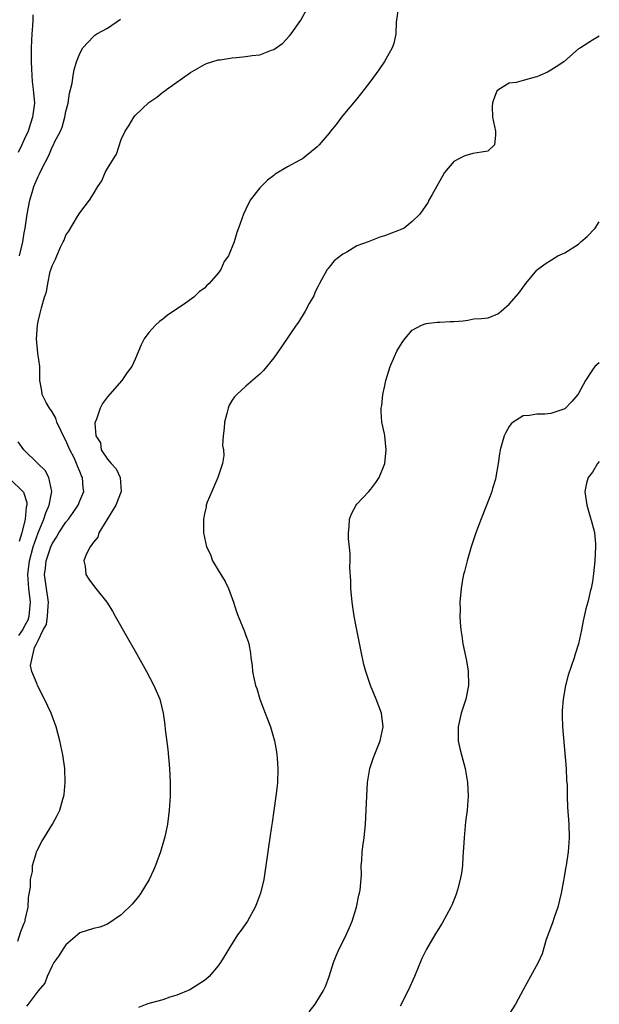
# Model space of a CAD drawing. Units: inches. Extents: x 2505000 to 2508000, y 1503000 to 1506000.
# Drawn here: x 2507916 to 2508000, y 1503659 to 1503801 of the extents above; entities that cross this region are included whole.
import ezdxf

# ---------------------------------------------------------------- set-up
doc = ezdxf.new("R2010")
doc.units = ezdxf.units.IN
doc.header["$MEASUREMENT"] = 0
doc.layers.add('LD25051503_10ft', color=91, linetype='Continuous')

msp = doc.modelspace()

# ---------------------------------------------------------------- linework, layer by layer
at = {"layer": 'LD25051503_10ft'}
for points, elevation in [([(2507916.09, 1503668.09), (2507916.5, 1503669.5), (2507917, 1503670.7), (2507917.11, 1503671), (2507917.15, 1503671.15), (2507917.54, 1503673), (2507917.59, 1503674.41), (2507917.91, 1503675.91), (2507917.88, 1503677), (2507918.17, 1503678.17), (2507918.18, 1503679), (2507918.73, 1503680.73), (2507918.78, 1503681), (2507918.84, 1503681.16), (2507919.51, 1503682.49), (2507921.05, 1503685), (2507921.76, 1503686.24), (2507922.12, 1503687), (2507922.58, 1503688.58), (2507922.72, 1503689), (2507922.76, 1503689.24), (2507922.91, 1503691), (2507922.83, 1503693), (2507922.55, 1503695), (2507922.15, 1503697), (2507921.62, 1503699), (2507920.86, 1503701), (2507919.91, 1503703), (2507918.89, 1503705), (2507918.84, 1503705.16), (2507918.1, 1503707), (2507917.88, 1503707.88), (2507918.47, 1503710.47), (2507918.78, 1503711), (2507919, 1503711.49), (2507919.73, 1503713), (2507920.2, 1503713.8), (2507920.37, 1503715), (2507920.43, 1503716.43), (2507920.5, 1503717), (2507920.19, 1503719), (2507919.92, 1503721), (2507920.06, 1503721.94), (2507920.16, 1503723), (2507920.73, 1503724.73), (2507920.82, 1503725), (2507921, 1503725.41), (2507921.63, 1503726.37), (2507922, 1503727), (2507923, 1503728.56), (2507923.37, 1503729), (2507924.06, 1503729.94), (2507924.77, 1503731), (2507925, 1503731.62), (2507925.58, 1503733), (2507925.49, 1503733.49), (2507925.39, 1503735), (2507925.24, 1503735.24), (2507925, 1503735.85), (2507924.66, 1503736.66), (2507924.56, 1503737), (2507924.18, 1503737.82), (2507923.59, 1503739), (2507923, 1503740.34), (2507922.75, 1503740.75), (2507922.3, 1503741.7), (2507921.71, 1503743), (2507921.54, 1503743.54), (2507921, 1503744.5), (2507920.8, 1503744.8), (2507920.63, 1503745), (2507920.16, 1503745.84), (2507919.57, 1503747), (2507919.51, 1503747.51), (2507919.26, 1503749), (2507919.22, 1503751), (2507918.95, 1503752.95), (2507918.76, 1503755), (2507918.9, 1503757), (2507919, 1503757.5), (2507919.29, 1503758.71), (2507919.5, 1503759.5), (2507919.92, 1503761), (2507920.22, 1503761.78), (2507920.39, 1503763), (2507920.74, 1503764.74), (2507920.88, 1503765.12), (2507921, 1503765.55), (2507921.51, 1503766.49), (2507921.68, 1503767), (2507922.23, 1503768.23), (2507922.63, 1503769), (2507922.75, 1503769.25), (2507923, 1503769.96), (2507923.44, 1503770.56), (2507924.68, 1503772.68), (2507925, 1503773.19), (2507926.43, 1503775), (2507927, 1503775.94), (2507927.62, 1503777), (2507928.18, 1503777.82), (2507928.65, 1503779), (2507929, 1503779.61), (2507929.86, 1503781), (2507930.32, 1503781.68), (2507931, 1503783.76), (2507931.55, 1503785), (2507932.15, 1503785.85), (2507932.8, 1503787), (2507933, 1503787.23), (2507935, 1503789.12), (2507936.14, 1503789.86), (2507937, 1503790.6), (2507937.25, 1503790.75), (2507937.55, 1503791), (2507941, 1503793.44), (2507943, 1503794.59), (2507943.28, 1503794.72), (2507944.09, 1503795), (2507945, 1503795.27), (2507945.29, 1503795.29), (2507947, 1503795.58), (2507947.62, 1503795.62), (2507949, 1503795.74), (2507949.9, 1503795.9), (2507951, 1503796.01), (2507952.68, 1503796.68), (2507953, 1503796.77), (2507953.35, 1503797), (2507954.32, 1503797.68), (2507955.29, 1503798.71), (2507955.51, 1503799), (2507956.91, 1503801), (2507958.03, 1503803)], 7920), ([(2507918.25, 1503801.75), (2507918.24, 1503801), (2507918.19, 1503800.19), (2507918.07, 1503799), (2507918.04, 1503798.04), (2507917.98, 1503797), (2507917.97, 1503795), (2507918.04, 1503793.96), (2507918.07, 1503793), (2507918.15, 1503792.15), (2507918.3, 1503791), (2507918.45, 1503789), (2507918.2, 1503787), (2507917.92, 1503786.08), (2507917.55, 1503785), (2507917, 1503783.77), (2507916.65, 1503783), (2507916.1, 1503781.9)], 7940), ([(2507971.03, 1503802.97), (2507970.7, 1503800.7), (2507970.61, 1503799), (2507970.35, 1503797.65), (2507970.1, 1503797), (2507969, 1503795.05), (2507968.16, 1503793.84), (2507967, 1503792.25), (2507966.06, 1503791), (2507965, 1503789.66), (2507963, 1503787.24), (2507962.78, 1503787), (2507962.04, 1503785.96), (2507961.22, 1503785), (2507961, 1503784.71), (2507959.54, 1503783), (2507959.28, 1503782.72), (2507959, 1503782.48), (2507957.16, 1503781), (2507956.77, 1503780.77), (2507955, 1503779.81), (2507953.22, 1503778.78), (2507953, 1503778.59), (2507952.09, 1503777.91), (2507951.17, 1503777), (2507951, 1503776.8), (2507949.62, 1503775), (2507949, 1503773.7), (2507948.64, 1503773), (2507947.92, 1503771), (2507947.66, 1503770.34), (2507947.27, 1503769), (2507946.46, 1503767), (2507945.84, 1503766.16), (2507945.37, 1503765), (2507945, 1503764.5), (2507943.69, 1503763), (2507943.32, 1503762.68), (2507943, 1503762.31), (2507942.22, 1503761.78), (2507941.46, 1503761), (2507939.92, 1503759.92), (2507938.55, 1503759), (2507937.6, 1503758.4), (2507937, 1503757.84), (2507936.51, 1503757.49), (2507935.94, 1503757), (2507935, 1503755.94), (2507934.31, 1503755), (2507933.87, 1503754.13), (2507933, 1503752.09), (2507932.5, 1503751), (2507931.86, 1503750.14), (2507931.06, 1503749), (2507929, 1503746.66), (2507928.31, 1503745.69), (2507927.95, 1503745), (2507927.4, 1503743.4), (2507927.22, 1503743), (2507927.17, 1503742.83), (2507927.34, 1503741), (2507927.98, 1503739.98), (2507928.11, 1503739), (2507929, 1503737.66), (2507929.53, 1503737), (2507930.27, 1503736.27), (2507930.86, 1503735), (2507930.96, 1503733), (2507930.19, 1503731), (2507928.9, 1503728.9), (2507927.78, 1503727), (2507927.61, 1503726.39), (2507927, 1503725.68), (2507926.51, 1503725), (2507925.91, 1503723.91), (2507925.59, 1503723), (2507925.81, 1503722.19), (2507925.86, 1503721), (2507926.33, 1503720.33), (2507927, 1503719.43), (2507927.35, 1503719), (2507928.91, 1503717), (2507929.71, 1503715.71), (2507930.12, 1503715), (2507931.88, 1503711.88), (2507933, 1503709.95), (2507934.66, 1503707), (2507935.71, 1503705), (2507936.56, 1503703), (2507937.04, 1503701), (2507937.31, 1503699.31), (2507937.34, 1503698.66), (2507937.74, 1503695.74), (2507937.96, 1503693), (2507937.99, 1503691.99), (2507938.05, 1503691), (2507938.05, 1503689), (2507937.92, 1503687), (2507937.8, 1503686.2), (2507937.66, 1503685), (2507937.32, 1503683.32), (2507937.2, 1503682.8), (2507936.67, 1503681), (2507935.94, 1503679), (2507935.67, 1503678.33), (2507935.04, 1503677), (2507933.81, 1503675), (2507933.47, 1503674.53), (2507932.57, 1503673.43), (2507931, 1503671.88), (2507929, 1503670.55), (2507927.88, 1503670.12), (2507927, 1503669.91), (2507925, 1503669.29), (2507923, 1503667.57), (2507922.61, 1503667), (2507922, 1503666), (2507921.26, 1503665), (2507921, 1503664.56), (2507920.3, 1503663), (2507919.95, 1503662.05), (2507919, 1503660.91), (2507917.54, 1503659), (2507917.3, 1503658.7)], 7910), ([(2507916.3, 1503767), (2507916.79, 1503769), (2507917, 1503770.33), (2507917.13, 1503771), (2507917.43, 1503773), (2507917.8, 1503775), (2507918.15, 1503776.15), (2507918.38, 1503777), (2507919, 1503778.43), (2507919.2, 1503778.8), (2507919.55, 1503779.55), (2507920.55, 1503781.45), (2507921, 1503782.65), (2507921.2, 1503783), (2507921.38, 1503783.38), (2507922.23, 1503785), (2507922.45, 1503785.55), (2507922.87, 1503787), (2507923, 1503787.81), (2507923.31, 1503789), (2507923.52, 1503790.48), (2507923.69, 1503791), (2507923.89, 1503791.89), (2507924.04, 1503793), (2507924.19, 1503793.81), (2507924.52, 1503795), (2507925, 1503796.16), (2507925.44, 1503797), (2507927, 1503798.66), (2507927.18, 1503798.82), (2507927.47, 1503799), (2507929, 1503799.82), (2507930.87, 1503801.13)], 7930), ([(2508000, 1503798.69), (2507999, 1503798.12), (2507997.27, 1503797), (2507997, 1503796.84), (2507994.88, 1503795), (2507993.75, 1503794.25), (2507993, 1503793.77), (2507992.5, 1503793.5), (2507991.42, 1503793), (2507991, 1503792.83), (2507990.75, 1503792.75), (2507989, 1503792.31), (2507988.02, 1503792.02), (2507987, 1503791.9), (2507985.48, 1503791), (2507985.23, 1503790.77), (2507985, 1503790.26), (2507984.66, 1503789.34), (2507984.58, 1503789), (2507984.54, 1503788.54), (2507984.6, 1503787), (2507985.03, 1503785), (2507985, 1503784.39), (2507984.86, 1503783), (2507983.9, 1503782.1), (2507983, 1503781.94), (2507981.75, 1503781.75), (2507980.6, 1503781.4), (2507979.71, 1503781), (2507979, 1503780.61), (2507977.65, 1503779), (2507975.85, 1503775.85), (2507975.41, 1503775), (2507975.29, 1503774.71), (2507974.11, 1503773), (2507973, 1503771.95), (2507971.81, 1503771), (2507971.27, 1503770.73), (2507971, 1503770.64), (2507969, 1503769.89), (2507968.31, 1503769.69), (2507966.65, 1503769), (2507965, 1503768.41), (2507963.54, 1503767.54), (2507963, 1503767.25), (2507961.75, 1503766.25), (2507961, 1503765.35), (2507960.84, 1503765.16), (2507960.74, 1503765), (2507959.61, 1503763), (2507959.41, 1503762.59), (2507959, 1503761.78), (2507958.77, 1503761.23), (2507958.13, 1503760.13), (2507957.52, 1503759), (2507956.58, 1503757.42), (2507956.25, 1503757), (2507954.15, 1503753.85), (2507953, 1503752.27), (2507951.54, 1503750.46), (2507951, 1503749.89), (2507949, 1503748.17), (2507947.67, 1503747), (2507947.34, 1503746.66), (2507947, 1503746.15), (2507946.57, 1503745.43), (2507946.42, 1503745), (2507946.24, 1503744.24), (2507945.88, 1503743), (2507945.86, 1503742.14), (2507945.71, 1503741), (2507945.62, 1503739.62), (2507945.74, 1503739), (2507945.8, 1503738.2), (2507945.6, 1503737), (2507944.92, 1503735), (2507944.35, 1503733.65), (2507944.05, 1503733), (2507943.42, 1503731.42), (2507943.27, 1503731), (2507943.24, 1503730.76), (2507943, 1503729.75), (2507942.88, 1503729), (2507942.89, 1503727), (2507943, 1503726.33), (2507943.29, 1503725), (2507943.88, 1503723.88), (2507944.15, 1503723), (2507945, 1503721.65), (2507945.37, 1503721), (2507946, 1503720), (2507946.47, 1503719), (2507947.2, 1503717), (2507947.64, 1503715.64), (2507947.87, 1503715), (2507948.8, 1503712.8), (2507949, 1503712.19), (2507949.32, 1503711.32), (2507949.4, 1503711), (2507949.64, 1503709.64), (2507949.69, 1503709), (2507949.88, 1503707.88), (2507949.93, 1503707), (2507950.16, 1503705.84), (2507950.39, 1503705), (2507950.55, 1503704.55), (2507951, 1503703), (2507951.75, 1503701), (2507952.11, 1503700.11), (2507952.52, 1503699), (2507953.13, 1503697), (2507953.42, 1503695.42), (2507953.47, 1503695), (2507953.48, 1503694.52), (2507953.59, 1503693), (2507953.53, 1503691), (2507953.49, 1503690.51), (2507953.33, 1503689), (2507953.04, 1503686.96), (2507952.78, 1503685.22), (2507952.66, 1503684.66), (2507952.42, 1503683), (2507952.27, 1503681.73), (2507952.14, 1503681), (2507952, 1503680), (2507951.87, 1503679), (2507951.56, 1503677), (2507951.09, 1503675), (2507950.53, 1503673.47), (2507950.34, 1503673), (2507949.2, 1503671), (2507948.3, 1503669.7), (2507947.78, 1503669), (2507946.51, 1503667), (2507945.97, 1503666.03), (2507945.34, 1503665), (2507945, 1503664.53), (2507943.67, 1503663), (2507943.32, 1503662.68), (2507943, 1503662.43), (2507940.91, 1503661.09), (2507939, 1503660.28), (2507938, 1503660), (2507937, 1503659.65), (2507935.16, 1503659.16), (2507934.7, 1503659), (2507933.5, 1503658.5)], 7900), ([(2507958.12, 1503657.88), (2507958.99, 1503659), (2507960.21, 1503661), (2507960.46, 1503661.54), (2507961.01, 1503662.99), (2507961.64, 1503665), (2507962.03, 1503665.97), (2507962.46, 1503667), (2507963, 1503668.02), (2507963.47, 1503669), (2507963.95, 1503670.05), (2507964.31, 1503671), (2507964.93, 1503673), (2507965.29, 1503674.71), (2507965.38, 1503675), (2507965.46, 1503675.46), (2507965.66, 1503677.66), (2507965.64, 1503679), (2507965.72, 1503679.72), (2507965.78, 1503681), (2507965.92, 1503682.08), (2507966.05, 1503683), (2507966.26, 1503685), (2507966.36, 1503687), (2507966.42, 1503689), (2507966.56, 1503691), (2507966.89, 1503693), (2507967.4, 1503694.6), (2507968.35, 1503697), (2507968.8, 1503699), (2507968.56, 1503701), (2507967.81, 1503703), (2507966.97, 1503704.97), (2507966.31, 1503707), (2507966.03, 1503708.03), (2507965.67, 1503709.67), (2507965.33, 1503711.33), (2507965, 1503713), (2507964.63, 1503715), (2507964.33, 1503717), (2507964.13, 1503719), (2507964.11, 1503720.11), (2507963.98, 1503722.02), (2507964.03, 1503723), (2507964.05, 1503724.05), (2507963.82, 1503726.18), (2507963.79, 1503727), (2507963.89, 1503727.89), (2507963.95, 1503729), (2507964.23, 1503729.77), (2507964.89, 1503731), (2507965, 1503731.14), (2507966.73, 1503733), (2507967, 1503733.31), (2507967.73, 1503734.27), (2507968.2, 1503735), (2507969.02, 1503737), (2507969.24, 1503739), (2507969.05, 1503741), (2507969, 1503741.28), (2507968.63, 1503743), (2507968.52, 1503744.52), (2507968.52, 1503745), (2507968.62, 1503745.38), (2507968.76, 1503747), (2507969, 1503748.05), (2507969.18, 1503749), (2507969.81, 1503751), (2507970.46, 1503752.46), (2507970.78, 1503753.22), (2507971.52, 1503754.48), (2507971.91, 1503755), (2507973, 1503756.28), (2507974.34, 1503757), (2507975, 1503757.24), (2507976.58, 1503757.42), (2507977, 1503757.41), (2507978.49, 1503757.51), (2507979, 1503757.53), (2507980.37, 1503757.63), (2507981, 1503757.72), (2507981.9, 1503757.9), (2507983, 1503757.95), (2507983.94, 1503758.06), (2507985.36, 1503758.64), (2507985.84, 1503759), (2507987, 1503760.02), (2507988.38, 1503761.62), (2507989, 1503762.46), (2507989.41, 1503763), (2507991, 1503764.9), (2507991.1, 1503765), (2507992.17, 1503765.83), (2507994.03, 1503767), (2507995, 1503767.44), (2507997, 1503768.68), (2507997.35, 1503769), (2507998.24, 1503769.76), (2507999.38, 1503771), (2508000, 1503771.89)], 7890), ([(2508000, 1503751.55), (2507999.36, 1503751), (2507999, 1503750.54), (2507998.01, 1503749), (2507997, 1503747.11), (2507996.92, 1503747), (2507996.04, 1503745.96), (2507995, 1503744.9), (2507993, 1503744.23), (2507992.13, 1503744.13), (2507991, 1503744.16), (2507989.94, 1503743.94), (2507989, 1503743.9), (2507987.58, 1503743), (2507987.27, 1503742.73), (2507987, 1503742.37), (2507986.51, 1503741.49), (2507986.26, 1503741), (2507985.69, 1503739), (2507985.58, 1503738.42), (2507985.39, 1503737), (2507985.08, 1503735.09), (2507985, 1503734.75), (2507984.6, 1503733.4), (2507984.49, 1503733), (2507984.21, 1503732.21), (2507982.96, 1503729.04), (2507982.18, 1503727), (2507981.52, 1503725), (2507980.93, 1503723), (2507980.55, 1503721.45), (2507980.42, 1503721), (2507980.27, 1503720.27), (2507980.05, 1503719), (2507979.88, 1503717), (2507979.91, 1503715.91), (2507979.88, 1503715), (2507979.91, 1503714.09), (2507980.01, 1503713), (2507980.16, 1503712.16), (2507980.32, 1503711), (2507980.8, 1503708.8), (2507981.09, 1503707.09), (2507981.12, 1503705), (2507980.71, 1503703), (2507980.06, 1503701), (2507979.61, 1503699), (2507979.64, 1503698.37), (2507979.65, 1503697), (2507979.88, 1503695.88), (2507980.09, 1503695), (2507980.64, 1503693), (2507980.99, 1503691), (2507981.05, 1503689), (2507980.91, 1503687), (2507980.7, 1503685.3), (2507980.49, 1503683), (2507980.42, 1503681.58), (2507980.32, 1503680.32), (2507980.24, 1503679), (2507980.09, 1503677.91), (2507979.92, 1503677), (2507979.51, 1503675.51), (2507979.39, 1503675), (2507979.29, 1503674.71), (2507978.71, 1503673.29), (2507978.57, 1503673), (2507977.3, 1503670.7), (2507976.26, 1503669), (2507975.05, 1503666.95), (2507974.4, 1503665.6), (2507973.33, 1503663), (2507972.42, 1503661), (2507971.26, 1503658.74)], 7880), ([(2507916.19, 1503712.19), (2507916.8, 1503713), (2507917, 1503713.47), (2507917.54, 1503714.46), (2507917.71, 1503715), (2507917.92, 1503717), (2507917.66, 1503719), (2507917.49, 1503721), (2507917.74, 1503723), (2507918.3, 1503725), (2507919, 1503727.03), (2507919.84, 1503729), (2507920.1, 1503729.9), (2507920.59, 1503731), (2507920.96, 1503732.96), (2507920.53, 1503735), (2507920.01, 1503736.01), (2507918.95, 1503737), (2507916.95, 1503739), (2507916.14, 1503740.14)], 7930), ([(2508000, 1503737.32), (2507999.75, 1503737), (2507999, 1503735.77), (2507998.41, 1503735), (2507998.16, 1503734.16), (2507997.92, 1503733), (2507998.19, 1503731), (2507998.67, 1503729.33), (2507998.84, 1503728.84), (2507999.25, 1503727.25), (2507999.29, 1503727), (2507999.44, 1503725.44), (2507999.46, 1503725), (2507999.36, 1503723), (2507999.17, 1503721.17), (2507999, 1503719.98), (2507998.83, 1503719), (2507998.74, 1503718.74), (2507998.33, 1503717), (2507998.06, 1503716.06), (2507997.66, 1503714.34), (2507997.42, 1503713), (2507996.98, 1503711), (2507996.5, 1503709.5), (2507996.38, 1503709), (2507995.52, 1503706.48), (2507995.13, 1503705), (2507994.76, 1503703), (2507994.62, 1503701.38), (2507994.62, 1503701), (2507994.65, 1503700.65), (2507994.68, 1503699), (2507995.22, 1503693), (2507995.28, 1503691.28), (2507995.34, 1503690.66), (2507995.34, 1503689), (2507995.42, 1503687.42), (2507995.59, 1503685), (2507995.64, 1503683), (2507995.52, 1503681), (2507995.23, 1503679), (2507995.19, 1503678.81), (2507994.88, 1503677.12), (2507994.85, 1503676.85), (2507994.51, 1503675), (2507994.03, 1503673), (2507993.5, 1503671.5), (2507993.25, 1503670.75), (2507992.35, 1503668.35), (2507991.75, 1503666.25), (2507991.17, 1503665), (2507990.09, 1503663), (2507989, 1503661.05), (2507987.89, 1503659), (2507986.61, 1503657)], 7870), ([(2507915, 1503734.71), (2507916.8, 1503733), (2507916.88, 1503732.88), (2507917.37, 1503731.37), (2507917.36, 1503731), (2507917.27, 1503730.73), (2507917.15, 1503729), (2507916.66, 1503727), (2507916.25, 1503725.75)], 7940)]:
    msp.add_lwpolyline(points, dxfattribs=dict(at, elevation=elevation))

doc.saveas('drawing.dxf')
